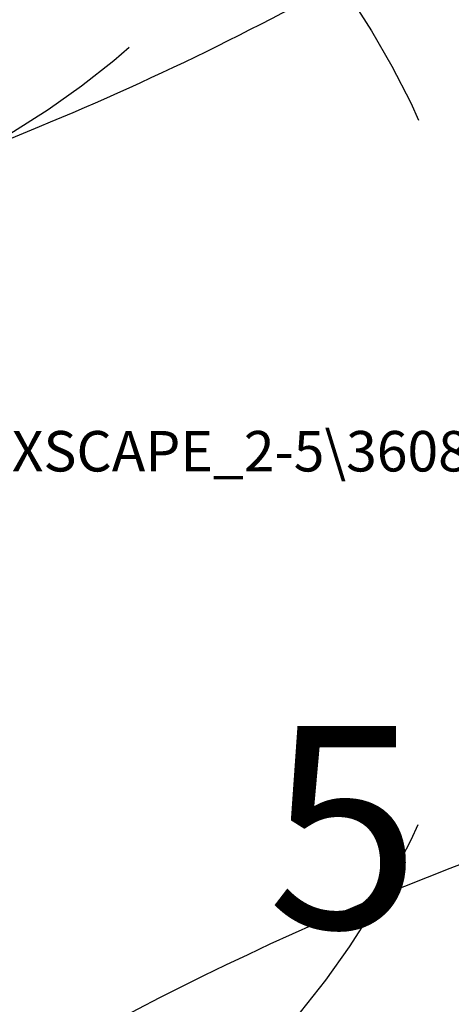
# Model space of a CAD drawing. Extents: x 84 to 542, y 24 to 491.
# Drawn here: x 216 to 227, y 241 to 265 of the extents above; entities that cross this region are included whole.
import ezdxf
from ezdxf.enums import TextEntityAlignment as Align

# ---------------------------------------------------------------- set-up
doc = ezdxf.new("R2010")
doc.units = 0
doc.header["$LTSCALE"] = 12
doc.header["$MEASUREMENT"] = 0
doc.linetypes.add('HIDDENX2', pattern=[0.75, 0.5, -0.25])
for name, color, linetype in [('34', 7, 'CONTINUOUS'), ('4', 2, 'CONTINUOUS'), ('9', 20, 'CONTINUOUS'), ('90', 7, 'CONTINUOUS'), ('91', 7, 'CONTINUOUS')]:
    doc.layers.add(name, color=color, linetype=linetype)
doc.styles.get("Standard").update_dxf_attribs({"font": 'romans.shx'})

msp = doc.modelspace()

# ---------------------------------------------------------------- linework, layer by layer
at = {"layer": '4', "color": 2, "linetype": 'HIDDENX2'}
for centre in [(204.962, 280.25), (206.719, 253.904)]:
    msp.add_circle(centre, 21, dxfattribs=at)
at = {"layer": '90', "color": 6}
for points in [[(280.037, 455.518, 0.418872), (218.601, 370.214, -0.084791), (218.601, 345.969, 0.418871), (280.037, 260.665, 0.062901), (301.786, 259.984, 0.073761), (325.784, 265.894, 0.100472), (356.557, 286.453, 0.041566), (368.895, 301.112, -0.028251), (373.963, 307.469, 0.184429), (392.542, 356.124), (392.542, 360.048, 0.184623), (373.926, 408.745, -0.02946), (368.653, 415.382, 0.064975), (350.04, 435.675, 0.098652), (319.128, 452.676, 0.116525), (280.037, 455.518)], [(182.928, 368.884, 0.017464), (177.652, 361.808, -0.040137), (170.134, 353.052, 0.077023), (156.909, 335.136, 0.248161), (157.339, 265.439, 0.264713), (219.774, 226.148, 0.123654), (254.453, 233.313, 0.04531), (273.608, 244.836, 0.05039), (292.284, 261.646, 0.032912), (302.607, 274.636, -0.040044), (310.106, 283.373, 0.078071), (323.523, 301.643, 0.269015), (319.74, 376.376, 0.242506), (260.465, 410.293, 0.123591), (225.803, 403.127, 0.030851), (212.541, 395.663, 0.046064), (194.551, 381.513, 0.0342)], [(289.555, 238.97, 0.017777), (289.243, 239.15, 0.267949), (216.243, 239.15), (212.844, 237.188, 0.280212), (176.42, 170.639, -0.022283), (176.427, 164.225, 0.396897), (242.882, 87.458, -0.015326), (247.25, 86.829, 0.377548), (330.434, 137.653, -0.01682), (332.021, 142.228, 0.377575), (298.596, 233.476, -0.006564)]]:
    msp.add_lwpolyline(points, format="xyb", close=True, dxfattribs=at)
msp.add_lwpolyline([(277.19, 297.466, -0.067014), (260.526, 287.901, 0.044512), (249.096, 282.006, -0.020788), (243.914, 279.014, 0.044512), (233.093, 272.063, -0.067014), (216.478, 262.414, 0.165202), (181.591, 231.831), (181.41, 231.518, 0.070621), (173.75, 212.483), (226.277, 121.504, 0.070621), (246.592, 118.62), (246.953, 118.62, 0.165202), (290.883, 133.542, -0.067014), (307.546, 143.106, 0.044512), (318.976, 149.002, -0.020788), (324.159, 151.994, 0.044512), (334.979, 158.945, -0.067014), (351.595, 168.594, 0.165202), (386.482, 199.177), (386.482, 199.177), (386.662, 199.489, 0.070621), (394.323, 218.525)], format="xyb", dxfattribs=at)
at = {"layer": '91', "color": 6}
for points in [[(278.514, 314.233, 0.007284), (278.415, 314.448, 1370.752595)], [(280.272, 287.887, 0.007284), (280.172, 288.102, 1370.752595)]]:
    msp.add_lwpolyline(points, format="xyb", close=True, dxfattribs=at)

# ---------------------------------------------------------------- texts
at = {"layer": '34'}
msp.add_text('Q:\\GTCAD\\2D\\XSCAPE_2-5\\36082.DWG,0.0000,0014,N', height=1, dxfattribs=at).set_placement((206.719, 253.904))
at = {"layer": '9', "color": 7}
msp.add_text('5', height=5, dxfattribs=at).set_placement((225.889, 242.619), align=Align.RIGHT)

doc.saveas('drawing.dxf')
